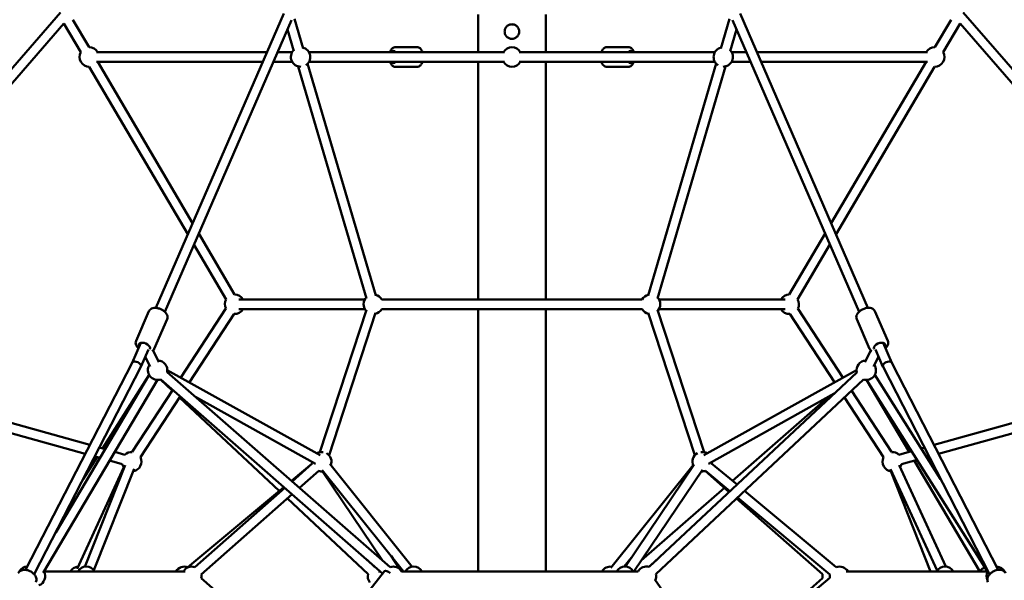
# Model space of a CAD drawing. Units: millimetres. Extents: x -3723 to 53923, y 0 to 49115.
# Drawn here: x 15953 to 17984, y 29018 to 30175 of the extents above; entities that cross this region are included whole.
import ezdxf

# ---------------------------------------------------------------- set-up
doc = ezdxf.new("R2010")
doc.units = ezdxf.units.MM
doc.layers.add('MD_Visible', color=7, linetype='Continuous', lineweight=50)
doc.styles.get("Standard").update_dxf_attribs({"font": 'arial.ttf'})
doc.dimstyles.new('asd', dxfattribs={"dimtxt": 300, "dimasz": 100, "dimexe": 1.25, "dimexo": 0.625, "dimgap": 80, "dimtad": 1, "dimdec": 0, "dimlfac": 0.1, "dimrnd": 5, "dimtxsty": 'Standard', "dimcen": 0, "dimadec": 0, "dimazin": 0, "dimtfac": 1, "dimtdec": 0, "dimtix": 1, "dimtmove": 2, "dimatfit": 3, "dimfxl": 1, "dimarcsym": 0})

# ---------------------------------------------------------------- blocks, each defined once
blk = doc.blocks.new('CustomObjectsInViewport6_0')
at = {"layer": 'MD_Visible', "extrusion": (0, 1, 0)}
for p, q in [((18078.9, 14622.3), (18612.1, 15236.7)), ((18808.9, 14627.1), (19072.6, 15234.7)), ((20277.6, 14627.1), (20013.9, 15234.7)), ((21007.5, 14622.3), (20474.3, 15236.7)), ((18094, 14609.2), (18618.9, 15214)), ((18618.9, 15214), (18653.8, 15154.7)), ((18637.6, 15221.7), (18671, 15164.8)), ((18827.2, 14619.2), (19088.3, 15220.7)), ((19094.4, 15223.8), (19112.4, 15162.6)), ((19473.4, 15154.8), (19473.4, 15232.2)), ((19613.1, 15154.8), (19613.1, 15232.2)), ((19992.1, 15223.8), (19974, 15162.6)), ((20259.2, 14619.2), (19998.2, 15220.7)), ((20448.9, 15221.7), (20415.4, 15164.8)), ((20467.5, 15214), (20432.7, 15154.7)), ((20992.4, 14609.2), (20467.5, 15214)), ((19080, 15201.8), (19093.2, 15157)), ((20006.4, 15201.8), (19993.2, 15157)), ((19037.9, 15154.8), (18686.2, 15154.8)), ((19089.9, 15154.8), (19059.7, 15154.8)), ((19528.2, 15154.8), (19124.5, 15154.8)), ((19347.3, 15165.3), (19303.1, 15165.3)), ((19961.9, 15154.8), (19558.2, 15154.8)), ((19783.3, 15165.3), (19739.1, 15165.3)), ((20026.8, 15154.8), (19996.6, 15154.8)), ((20400.3, 15154.8), (20048.6, 15154.8)), ((19029.2, 15134.8), (18686.2, 15134.8)), ((18688.7, 15134.8), (18884.6, 14801.7)), ((19089.9, 15134.8), (19051, 15134.8)), ((19528.2, 15134.8), (19124.5, 15134.8)), ((19473.4, 14644.7), (19473.4, 15134.8)), ((19961.9, 15134.8), (19558.2, 15134.8)), ((19613.1, 14644.7), (19613.1, 15134.8)), ((20035.4, 15134.8), (19996.6, 15134.8)), ((20400.3, 15134.8), (20057.2, 15134.8)), ((20397.8, 15134.8), (20201.8, 14801.7)), ((18671.4, 15124.8), (18874.8, 14779)), ((19102.5, 15125.4), (19243.3, 14646.8)), ((19121.7, 15131.1), (19262.4, 14652.5)), ((19347.3, 15124.3), (19303.1, 15124.3)), ((19783.3, 15124.3), (19739.1, 15124.3)), ((19964.8, 15131.1), (19824, 14652.5)), ((19983.9, 15125.4), (19843.2, 14646.8)), ((20415.1, 15124.8), (20211.7, 14779)), ((18897.2, 14780.4), (18971.1, 14654.7)), ((20189.3, 14780.4), (20115.4, 14654.7)), ((18887.3, 14757.7), (18953.9, 14644.6)), ((20199.1, 14757.7), (20132.6, 14644.6)), ((18979.9, 14644.7), (19239.9, 14644.7)), ((19274.6, 14644.7), (19811.9, 14644.7)), ((19846.5, 14644.7), (20106.5, 14644.7)), ((18953.4, 14625.7), (18860.3, 14483.3)), ((18979.9, 14624.7), (19239.9, 14624.7)), ((19274.6, 14624.7), (19811.9, 14624.7)), ((19473.4, 14083.4), (19473.4, 14624.7)), ((19613.1, 14083.4), (19613.1, 14624.7)), ((19846.5, 14624.7), (20106.5, 14624.7)), ((20133, 14625.7), (20226.1, 14483.3)), ((18767.9, 14559), (18794.4, 14620.2)), ((18805.5, 14542.7), (18832, 14603.9)), ((18970.2, 14614.7), (18877.9, 14473.6)), ((19243, 14623.3), (19146.9, 14329.4)), ((19262, 14617.1), (19165.9, 14323.2)), ((19824.4, 14617.1), (19920.5, 14323.2)), ((19843.5, 14623.3), (19939.5, 14329.4)), ((20116.3, 14614.7), (20208.6, 14473.6)), ((20281, 14542.7), (20254.4, 14603.9)), ((20318.6, 14559), (20292, 14620.2)), ((18759.7, 14513.9), (18777.6, 14555)), ((20326.7, 14513.9), (20308.9, 14555)), ((18777.9, 14505.4), (18793.3, 14541)), ((18797.3, 14506.2), (18787, 14526.4)), ((18815.1, 14515.3), (18802.9, 14539.2)), ((20271.4, 14515.3), (20283.5, 14539.2)), ((20289.2, 14506.2), (20299.5, 14526.4)), ((20308.6, 14505.4), (20293.1, 14541)), ((18672.5, 14344.3), (18100.8, 14503.6)), ((18540.1, 14086.5), (18759.8, 14514)), ((18557.9, 14077.4), (18777.8, 14505.2)), ((20528.6, 14077.4), (20308.7, 14505.2)), ((20546.4, 14086.5), (20326.7, 14514)), ((20413.9, 14344.3), (20985.6, 14503.6)), ((18663.2, 14326.1), (18100.8, 14482.9)), ((18602.3, 14163.9), (18794.9, 14488.8)), ((18794.6, 14489.3), (18698.6, 14337)), ((18831.9, 14494.8), (19291.7, 14092.4)), ((19147.6, 14323.2), (18832.3, 14498.9)), ((19826.4, 14092.6), (20254.6, 14494.1)), ((19938.9, 14323.2), (20254.1, 14498.9)), ((20291.8, 14489.3), (20427.5, 14274)), ((20423.2, 14326.1), (20986.6, 14483.1)), ((18576, 14080.2), (18812.1, 14478.6)), ((18842.7, 14456.4), (18818.1, 14479.5)), ((18818.8, 14479.7), (19276.5, 14079.1)), ((19840.1, 14078), (20268.3, 14479.5)), ((20362.5, 14329.9), (20274.3, 14478.6)), ((20274.9, 14478.6), (20526.5, 14079.5)), ((18843.7, 14457.9), (18760, 14329.8)), ((18858.9, 14444.6), (18776.7, 14318.8)), ((19063.3, 14249.6), (18857.6, 14442.5)), ((19137.8, 14305.7), (18890.2, 14443.8)), ((19948.6, 14305.7), (20207.9, 14450.3)), ((20196.2, 14443.8), (19998.2, 14270.5)), ((20228.9, 14442.5), (20309.7, 14318.8)), ((20243.7, 14456.4), (20326.5, 14329.8)), ((18687.5, 14319.3), (18658.9, 14274)), ((18693.5, 14317.7), (18682.9, 14320.6)), ((18704, 14335.5), (18692.2, 14338.8)), ((18744.9, 14324.1), (18724, 14329.9)), ((20341.6, 14324.1), (20367.7, 14331.4)), ((20387.8, 14337), (20394.2, 14338.8)), ((20398.9, 14319.3), (20403.6, 14320.6)), ((18662.1, 14093.2), (18745.2, 14302.5)), ((18739.5, 14304.8), (18713.4, 14312.1)), ((19088.3, 14270.5), (19131.3, 14306.4)), ((19131.4, 14305.9), (19089.8, 14269.1)), ((19337.4, 14093.2), (19167.6, 14305.1)), ((19747, 14090.7), (19916.8, 14302.6)), ((19919.4, 14304), (19777.6, 14093.4)), ((20007.7, 14262.5), (19955.1, 14306.4)), ((20341.9, 14302.6), (20438.4, 14093.4)), ((20347, 14304.8), (20378.8, 14313.7)), ((20508.6, 14083.4), (20373, 14312.1)), ((18742.5, 14298.3), (18646.1, 14089)), ((18680.7, 14085.8), (18763.8, 14295.2)), ((19144.7, 14290.9), (19104.9, 14255.8)), ((19319.6, 14083.4), (19152, 14292.6)), ((19152.4, 14289.9), (19276.4, 14105.8)), ((19936, 14292.8), (19795, 14083.4)), ((19941.8, 14290.9), (19991.3, 14247.2)), ((19993, 14248.7), (19942.3, 14291)), ((20323.8, 14294.2), (20420.2, 14085)), ((20406.7, 14083.4), (20324.7, 14290)), ((18874.6, 14092.2), (19072.7, 14257.5)), ((19074.6, 14255.8), (18889.2, 14092.4)), ((19089.8, 14242.5), (18902.5, 14077.3)), ((19981.5, 14255.8), (19810.1, 14105.8)), ((20212, 14092.1), (20023.2, 14249.6)), ((19246.4, 14078), (19080, 14233.9)), ((20006.4, 14233.9), (20184, 14077.4)), ((20199.1, 14076.7), (20008.5, 14235.8)), ((19260, 14092.6), (19244.5, 14107.2)), ((19294, 14115.4), (19310.8, 14090.4)), ((19774.8, 14093.4), (19792.5, 14115.4)), ((19842, 14107.2), (19825.6, 14092.8)), ((18868.9, 14083.4), (18577.9, 14083.4)), ((19202.4, 13984.2), (19280.3, 14084)), ((19271.6, 14083.4), (19267.7, 14083.4)), ((19803.3, 14083.4), (19315.5, 14083.4)), ((20524, 14083.4), (20232.7, 14083.4)), ((18902.5, 14069.5), (19119.6, 13878.1)), ((19994.2, 13844.4), (19837.8, 14066.4)), ((20184, 14069.5), (19969.1, 13880)), ((19969.9, 13878.9), (20199.1, 14070.1))]:
    blk.add_line(p, q, dxfattribs=at)
at = {"layer": 'MD_Visible', "extrusion": (1.97228e-16, -3.3107e-42, -1)}
for start, end in [(269.5356, 29.5356), (89.5356, 150)]:
    blk.add_arc((-18671.2, 15144.8), 20, start, end, dxfattribs=at)
at = {"layer": 'MD_Visible', "extrusion": (1.97228e-16, 7.78464e-42, -1)}
blk.add_arc((-19107.2, 15144.8), 20, 269.0508, 43.6112, dxfattribs=at)
at = {"layer": 'MD_Visible', "extrusion": (1.97228e-16, 1.47328e-41, -1)}
blk.add_arc((-19107.2, 15144.8), 20, 103.6112, 238.1715, dxfattribs=at)
at = {"layer": 'MD_Visible', "extrusion": (1.97228e-16, -4.16169e-55, -1)}
blk.add_arc((-19543.2, 15144.8), 20, 30, 150, dxfattribs=at)
at = {"layer": 'MD_Visible', "extrusion": (1.97228e-16, 8.24972e-42, -1)}
blk.add_arc((-19979.2, 15144.8), 20, 301.8285, 76.3888, dxfattribs=at)
at = {"layer": 'MD_Visible', "extrusion": (1.97228e-16, 7.21255e-42, -1)}
blk.add_arc((-19979.2, 15144.8), 20, 136.3888, 270.9492, dxfattribs=at)
at = {"layer": 'MD_Visible', "extrusion": (1.97228e-16, -2.49865e-42, -1)}
for start, end in [(30, 90.4644), (150.4644, 270.4644)]:
    blk.add_arc((-20415.3, 15144.8), 20, start, end, dxfattribs=at)
at = {"layer": 'MD_Visible', "extrusion": (1.97228e-16, -3.13318e-56, -1)}
blk.add_arc((-19543.2, 15144.8), 20, 210, 330, dxfattribs=at)
at = {"layer": 'MD_Visible', "extrusion": (1.97228e-16, -5.59961e-42, -1)}
for start, end in [(333.1749, 29.5356), (89.5356, 150), (210, 273.1749)]:
    blk.add_arc((-18971.3, 14634.7), 20, start, end, dxfattribs=at)
at = {"layer": 'MD_Visible', "extrusion": (1.97228e-16, 2.31049e-42, -1)}
blk.add_arc((-19257.2, 14634.7), 20, 318.1014, 43.6112, dxfattribs=at)
at = {"layer": 'MD_Visible', "extrusion": (1.97228e-16, -7.59845e-42, -1)}
blk.add_arc((-19257.2, 14634.7), 20, 103.6112, 150, dxfattribs=at)
at = {"layer": 'MD_Visible', "extrusion": (1.97228e-16, 8.72432e-42, -1)}
blk.add_arc((-19829.2, 14634.7), 20, 30, 76.3888, dxfattribs=at)
at = {"layer": 'MD_Visible', "extrusion": (1.97228e-16, 5.66131e-42, -1)}
blk.add_arc((-19829.2, 14634.7), 20, 136.3888, 221.8986, dxfattribs=at)
at = {"layer": 'MD_Visible', "extrusion": (1.97228e-16, -8.63279e-42, -1)}
for start, end in [(30, 90.4644), (150.4644, 206.8251), (266.8251, 330)]:
    blk.add_arc((-20115.2, 14634.7), 20, start, end, dxfattribs=at)
at = {"layer": 'MD_Visible', "extrusion": (1.97228e-16, -1.95411e-42, -1)}
for centre, start, end in [((-19257.2, 14634.7), 210, 258.1014), ((-20526.1, 14073.4), 30, 68.0115)]:
    blk.add_arc(centre, 20, start, end, dxfattribs=at)
at = {"layer": 'MD_Visible', "extrusion": (1.97228e-16, 1.03631e-41, -1)}
blk.add_arc((-19829.2, 14634.7), 20, 281.8986, 330, dxfattribs=at)
at = {"layer": 'MD_Visible', "extrusion": (1.97228e-16, -3.61754e-42, -1)}
blk.add_arc((-18812.3, 14498.6), 20, 251.1915, 33.0276, dxfattribs=at)
at = {"layer": 'MD_Visible', "extrusion": (1.97228e-16, 7.39134e-42, -1)}
blk.add_arc((-18812.3, 14498.6), 20, 93.0276, 191.1915, dxfattribs=at)
at = {"layer": 'MD_Visible', "extrusion": (1.97228e-16, 1.497e-41, -1)}
blk.add_arc((-20274.1, 14498.6), 20, 346.8431, 86.9724, dxfattribs=at)
at = {"layer": 'MD_Visible', "extrusion": (1.97228e-16, -1.30867e-42, -1)}
blk.add_arc((-20274.1, 14498.6), 20, 146.9724, 286.8431, dxfattribs=at)
at = {"layer": 'MD_Visible', "extrusion": (1.97228e-16, 2.13817e-42, -1)}
for start, end in [(45.5747, 93.1749), (153.1749, 261.657), (321.657, 345.5747)]:
    blk.add_arc((-18758.9, 14309.8), 20, start, end, dxfattribs=at)
at = {"layer": 'MD_Visible', "extrusion": (1.97228e-16, 1.6777e-42, -1)}
blk.add_arc((-19151, 14309.8), 20, 59.1378, 97.6675, dxfattribs=at)
at = {"layer": 'MD_Visible', "extrusion": (1.97228e-16, -9.33541e-43, -1)}
blk.add_arc((-19151, 14309.8), 20, 118.5353, 201.292, dxfattribs=at)
at = {"layer": 'MD_Visible', "extrusion": (1.97228e-16, 4.98354e-42, -1)}
blk.add_arc((-19935.4, 14309.8), 20, 333.9574, 61.4647, dxfattribs=at)
at = {"layer": 'MD_Visible', "extrusion": (1.97228e-16, -1.67472e-41, -1)}
blk.add_arc((-19935.4, 14309.8), 20, 82.3325, 120.8622, dxfattribs=at)
at = {"layer": 'MD_Visible', "extrusion": (1.97228e-16, 3.24974e-43, -1)}
for start, end in [(275.252, 26.8251), (86.8251, 134.4253), (194.4253, 215.252)]:
    blk.add_arc((-20327.6, 14309.8), 20, start, end, dxfattribs=at)
at = {"layer": 'MD_Visible', "extrusion": (1.97228e-16, 3.8273e-42, -1)}
blk.add_arc((-19151, 14309.8), 20, 348.2753, 359.1378, dxfattribs=at)
at = {"layer": 'MD_Visible', "extrusion": (1.97228e-16, -2.0044e-41, -1)}
blk.add_arc((-19935.4, 14309.8), 20, 180.8622, 190.9645, dxfattribs=at)
at = {"layer": 'MD_Visible', "extrusion": (1.97228e-16, 5.04586e-42, -1)}
blk.add_arc((-19151, 14309.8), 20, 261.292, 288.9304, dxfattribs=at)
at = {"layer": 'MD_Visible', "extrusion": (1.97228e-16, -1.33259e-41, -1)}
blk.add_arc((-19935.4, 14309.8), 20, 248.7191, 273.9574, dxfattribs=at)
at = {"layer": 'MD_Visible', "extrusion": (1.97228e-16, -6.77114e-42, -1)}
blk.add_arc((-18867.7, 14073.4), 20, 30, 111.2809, dxfattribs=at)
at = {"layer": 'MD_Visible', "extrusion": (1.97228e-16, 2.33598e-42, -1)}
blk.add_arc((-18882.9, 14073.4), 20, 30, 108.6028, dxfattribs=at)
at = {"layer": 'MD_Visible', "extrusion": (1.97228e-16, -1.80557e-45, -1)}
blk.add_arc((-19298.2, 14073.4), 20, 71.0914, 150, dxfattribs=at)
at = {"layer": 'MD_Visible', "extrusion": (1.97228e-16, -1.65286e-45, -1)}
blk.add_arc((-19820.6, 14073.4), 20, 30, 106.9524, dxfattribs=at)
at = {"layer": 'MD_Visible', "extrusion": (1.97228e-16, 5.50438e-42, -1)}
blk.add_arc((-20218.7, 14073.4), 20, 69.8418, 150, dxfattribs=at)
at = {"layer": 'MD_Visible', "extrusion": (1.97228e-16, 1.95462e-42, -1)}
blk.add_arc((-18544.3, 14073.4), 20, 30, 88.0035, dxfattribs=at)
at = {"layer": 'MD_Visible', "extrusion": (1.97228e-16, -3.83229e-42, -1)}
blk.add_arc((-18560.3, 14073.4), 20, 150.6533, 249.0847, dxfattribs=at)
at = {"layer": 'MD_Visible', "extrusion": (1.97228e-16, -8.98501e-42, -1)}
blk.add_arc((-18649.9, 14073.4), 20, 30, 84.748, dxfattribs=at)
at = {"layer": 'MD_Visible', "extrusion": (1.97228e-16, 5.07703e-42, -1)}
blk.add_arc((-18665, 14073.4), 20, 30, 150, dxfattribs=at)
at = {"layer": 'MD_Visible', "extrusion": (1.97228e-16, -1.69891e-42, -1)}
blk.add_arc((-18882.9, 14073.4), 20, 168.6028, 191.3972, dxfattribs=at)
at = {"layer": 'MD_Visible', "extrusion": (1.97228e-16, 6.63676e-45, -1)}
blk.add_arc((-19265.8, 14073.4), 20, 321.0223, 13.1569, dxfattribs=at)
at = {"layer": 'MD_Visible', "extrusion": (1.97228e-16, 1.10602e-45, -1)}
blk.add_arc((-19265.8, 14073.4), 20, 73.1569, 75.662, dxfattribs=at)
at = {"layer": 'MD_Visible', "extrusion": (1.97228e-16, -5.00486e-43, -1)}
blk.add_arc((-19310.2, 14073.4), 20, 86.0426, 94.1463, dxfattribs=at)
at = {"layer": 'MD_Visible', "extrusion": (1.97228e-16, 0, -1)}
blk.add_arc((-19340.5, 14073.4), 20, 30, 150, dxfattribs=at)
at = {"layer": 'MD_Visible', "extrusion": (1.97228e-16, -3.57692e-43, -1)}
blk.add_arc((-19746, 14073.4), 20, 30, 98.708, dxfattribs=at)
at = {"layer": 'MD_Visible', "extrusion": (1.97228e-16, 1.33488e-42, -1)}
blk.add_arc((-19776.2, 14073.4), 20, 30, 150, dxfattribs=at)
at = {"layer": 'MD_Visible', "extrusion": (1.97228e-16, 8.7594e-46, -1)}
blk.add_arc((-19820.6, 14073.4), 20, 166.7337, 204.8444, dxfattribs=at)
at = {"layer": 'MD_Visible', "extrusion": (1.97228e-16, 3.50121e-42, -1)}
blk.add_arc((-20203.6, 14073.4), 20, 348.2753, 11.7247, dxfattribs=at)
at = {"layer": 'MD_Visible', "extrusion": (1.97228e-16, 9.03645e-42, -1)}
blk.add_arc((-20218.7, 14073.4), 20, 350.1582, 9.8418, dxfattribs=at)
at = {"layer": 'MD_Visible', "extrusion": (1.97228e-16, 7.03209e-42, -1)}
blk.add_arc((-20421.5, 14073.4), 20, 30, 38.343, dxfattribs=at)
at = {"layer": 'MD_Visible', "extrusion": (1.97228e-16, 1.69247e-42, -1)}
blk.add_arc((-20436.6, 14073.4), 20, 30, 150, dxfattribs=at)
at = {"layer": 'MD_Visible', "extrusion": (1.97228e-16, 1.31135e-42, -1)}
blk.add_arc((-20542.1, 14073.4), 20, 335.4721, 27.7753, dxfattribs=at)
at = {"layer": 'MD_Visible', "extrusion": (1.97228e-16, 5.55563e-42, -1)}
blk.add_arc((-20542.1, 14073.4), 20, 91.9965, 154.8024, dxfattribs=at)
at = {"layer": 'MD_Visible', "extrusion": (1.97228e-16, 5.90507e-42, -1)}
blk.add_ellipse((19298.8, 15144.8), major_axis=(0, 12.5), ratio=0.5, start_param=-0.643501, end_param=0.643501, dxfattribs=at)
at = {"layer": 'MD_Visible', "extrusion": (1.97228e-16, 2.50832e-43, -1)}
blk.add_ellipse((19787.6, 15144.8), major_axis=(0, 12.5), ratio=0.5, start_param=-0.643501, end_param=0.643501, dxfattribs=at)
at = {"layer": 'MD_Visible', "extrusion": (1.97228e-16, 4.25995e-42, -1)}
blk.add_ellipse((19298.8, 15144.8), major_axis=(0, 12.5), ratio=0.5, start_param=2.498092, end_param=3.785094, dxfattribs=at)
at = {"layer": 'MD_Visible', "extrusion": (1.97228e-16, 8.60397e-43, -1)}
blk.add_ellipse((19787.6, 15144.8), major_axis=(0, 12.5), ratio=0.5, start_param=2.498092, end_param=3.785094, dxfattribs=at)
at = {"layer": 'MD_Visible', "extrusion": (1.97228e-16, 4.77507e-29, -1)}
blk.add_ellipse((18785, 14547.1), major_axis=(-11.5, 5), ratio=0.567663, start_param=-0.643501, end_param=3.200732, dxfattribs=at)
at = {"layer": 'MD_Visible', "extrusion": (1.97228e-16, -2.54531e-29, -1)}
blk.add_ellipse((20301.4, 14547.1), major_axis=(11.5, 5), ratio=0.567663, start_param=3.082453, end_param=6.926686, dxfattribs=at)
at = {"layer": 'MD_Visible'}
for centre, major_axis, start_param, end_param in [((18768.8, 14509.6), (9.04, -4.28), 0.672137, 3.122164), ((18768.8, 14509.6), (-9.04, 4.28), 3.122164, 3.81373), ((20317.7, 14509.6), (-9.04, -4.28), -0.672137, 0.019428), ((20317.7, 14509.6), (9.04, 4.28), 0.019428, 2.469455)]:
    blk.add_ellipse(centre, major_axis=major_axis, ratio=0.594851, start_param=start_param, end_param=end_param, dxfattribs=at)
at = {"layer": 'MD_Visible', "extrusion": (1.97228e-16, -1.24862e-29, -1)}
blk.add_ellipse((19288.2, 14077.8), major_axis=(-7.88, 6.15), ratio=0.395544, start_param=0, end_param=1.765303, dxfattribs=at)
at = {"layer": 'MD_Visible'}
for points, knots in [([(19528.2, 15197.2), (19528.2, 15198.1), (19528.3, 15199.1), (19528.7, 15201.1), (19529, 15202), (19530.1, 15204.8), (19531.3, 15206.5), (19533.9, 15209.1), (19535.6, 15210.3), (19538.4, 15211.4), (19539.4, 15211.7), (19541.3, 15212.1), (19542.3, 15212.2), (19543.2, 15212.2)], [4.535477, 4.535477, 4.535477, 4.535477, 4.818955, 4.818955, 5.102433, 5.102433, 5.669389, 5.669389, 6.236302, 6.236302, 6.519759, 6.519759, 6.803215, 6.803215, 6.803215, 6.803215]), ([(19543.2, 15182.2), (19542.3, 15182.2), (19541.3, 15182.3), (19539.4, 15182.7), (19538.4, 15183), (19535.6, 15184.1), (19533.9, 15185.3), (19531.3, 15187.9), (19530.1, 15189.6), (19529, 15192.4), (19528.7, 15193.3), (19528.3, 15195.3), (19528.2, 15196.3), (19528.2, 15197.2)], [2.267738, 2.267738, 2.267738, 2.267738, 2.551195, 2.551195, 2.834652, 2.834652, 3.401565, 3.401565, 3.968521, 3.968521, 4.251999, 4.251999, 4.535477, 4.535477, 4.535477, 4.535477]), ([(19543.2, 15182.2), (19544.2, 15182.2), (19545.1, 15182.3), (19547.1, 15182.7), (19548, 15183), (19550.8, 15184.1), (19552.5, 15185.3), (19555.2, 15187.9), (19556.3, 15189.6), (19557.5, 15192.4), (19557.8, 15193.3), (19558.1, 15195.3), (19558.2, 15196.3), (19558.2, 15197.2), (19558.2, 15198.1), (19558.1, 15199.1), (19557.8, 15201.1), (19557.5, 15202), (19556.3, 15204.8), (19555.2, 15206.5), (19552.5, 15209.1), (19550.8, 15210.3), (19548, 15211.4), (19547.1, 15211.7), (19545.1, 15212.1), (19544.2, 15212.2), (19543.2, 15212.2)], [-2.267738, -2.267738, -2.267738, -2.267738, -1.984282, -1.984282, -1.700825, -1.700825, -1.133912, -1.133912, -0.566956, -0.566956, -0.283478, -0.283478, 0, 0, 0, 0.283478, 0.283478, 0.566956, 0.566956, 1.133912, 1.133912, 1.700825, 1.700825, 1.984282, 1.984282, 2.267738, 2.267738, 2.267738, 2.267738]), ([(19303.1, 15165.3), (19301.9, 15165.3), (19300.8, 15165.1), (19298.5, 15164.2), (19297.5, 15163.5), (19295.4, 15161.6), (19294.4, 15160.3), (19292.9, 15157.6), (19292.3, 15156.3), (19291.9, 15154.8)], [5.9971459, 5.9971459, 5.9971459, 5.9971459, 6.1977473, 6.1977473, 6.423376, 6.423376, 6.7244671, 6.7244671, 6.9911154, 6.9911154, 6.9911154, 6.9911154]), ([(19347.3, 15165.3), (19348.5, 15165.3), (19349.7, 15165.1), (19351.9, 15164.2), (19353, 15163.5), (19355.1, 15161.6), (19356, 15160.3), (19357.5, 15157.6), (19358.1, 15156.3), (19358.6, 15154.8)], [0.2860394, 0.2860394, 0.2860394, 0.2860394, 0.4866407, 0.4866407, 0.7122694, 0.7122694, 1.0133606, 1.0133606, 1.2800089, 1.2800089, 1.2800089, 1.2800089]), ([(19727.9, 15154.8), (19728, 15155), (19728, 15155.2), (19728.8, 15157.4), (19729.7, 15159.2), (19732, 15162.2), (19733.4, 15163.6), (19736.4, 15165), (19737.7, 15165.3), (19739.1, 15165.3), (19739.1, 15165.3), (19739.1, 15165.3)], [5.0031764, 5.0031764, 5.0031764, 5.0031764, 5.0371626, 5.0371626, 5.4090545, 5.4090545, 5.7606474, 5.7606474, 5.9957689, 5.9957689, 5.9971459, 5.9971459, 5.9971459, 5.9971459]), ([(19794.6, 15154.8), (19794.5, 15155), (19794.4, 15155.2), (19793.7, 15157.4), (19792.8, 15159.2), (19790.5, 15162.2), (19789.1, 15163.6), (19786.1, 15165), (19784.7, 15165.3), (19783.3, 15165.3), (19783.3, 15165.3), (19783.3, 15165.3)], [5.5752552, 5.5752552, 5.5752552, 5.5752552, 5.6092414, 5.6092414, 5.9811333, 5.9811333, 6.3327261, 6.3327261, 6.5678477, 6.5678477, 6.5692247, 6.5692247, 6.5692247, 6.5692247]), ([(19291.9, 15134.8), (19291.9, 15134.7), (19292, 15134.5), (19292.8, 15132.3), (19293.6, 15130.5), (19296, 15127.5), (19297.4, 15126.1), (19300.3, 15124.7), (19301.7, 15124.4), (19303.1, 15124.3), (19303.1, 15124.3), (19303.1, 15124.3)], [8.1447691, 8.1447691, 8.1447691, 8.1447691, 8.1787552, 8.1787552, 8.5506471, 8.5506471, 8.90224, 8.90224, 9.1373616, 9.1373616, 9.1387386, 9.1387386, 9.1387386, 9.1387386]), ([(19358.6, 15134.8), (19358.5, 15134.7), (19358.4, 15134.5), (19357.7, 15132.3), (19356.8, 15130.5), (19354.5, 15127.5), (19353.1, 15126.1), (19350.1, 15124.7), (19348.7, 15124.4), (19347.3, 15124.3), (19347.3, 15124.3), (19347.3, 15124.3)], [2.4336626, 2.4336626, 2.4336626, 2.4336626, 2.4676487, 2.4676487, 2.8395406, 2.8395406, 3.1911335, 3.1911335, 3.426255, 3.426255, 3.427632, 3.427632, 3.427632, 3.427632]), ([(19739.1, 15124.3), (19738, 15124.3), (19736.8, 15124.6), (19734.5, 15125.5), (19733.5, 15126.2), (19731.4, 15128.1), (19730.4, 15129.4), (19728.9, 15132.1), (19728.4, 15133.4), (19727.9, 15134.8)], [2.8555533, 2.8555533, 2.8555533, 2.8555533, 3.0561546, 3.0561546, 3.2817833, 3.2817833, 3.5828745, 3.5828745, 3.8495227, 3.8495227, 3.8495227, 3.8495227]), ([(19783.3, 15124.3), (19784.5, 15124.3), (19785.7, 15124.6), (19787.9, 15125.5), (19789, 15126.2), (19791.1, 15128.1), (19792, 15129.4), (19793.5, 15132.1), (19794.1, 15133.4), (19794.6, 15134.8)], [3.427632, 3.427632, 3.427632, 3.427632, 3.6282334, 3.6282334, 3.8538621, 3.8538621, 4.1549533, 4.1549533, 4.4216015, 4.4216015, 4.4216015, 4.4216015]), ([(18794.4, 14620.2), (18794.9, 14621.4), (18795.7, 14622.5), (18797.6, 14624.4), (18798.8, 14625.2), (18801.6, 14626.4), (18803.3, 14626.9), (18807, 14627.3), (18809.1, 14627.2), (18813.3, 14626.5), (18815.5, 14626), (18819.6, 14624.4), (18821.5, 14623.4), (18825.1, 14621), (18826.8, 14619.7), (18829.6, 14616.7), (18830.8, 14615), (18832.4, 14611.5), (18832.9, 14609.7), (18832.8, 14606.4), (18832.6, 14605.1), (18832, 14603.9)], [5.365098, 5.365098, 5.365098, 5.365098, 5.589441, 5.589441, 5.836778, 5.836778, 6.145619, 6.145619, 6.505131, 6.505131, 6.866605, 6.866605, 7.223099, 7.223099, 7.581948, 7.581948, 7.945803, 7.945803, 8.275734, 8.275734, 8.506691, 8.506691, 8.506691, 8.506691]), ([(20254.4, 14603.9), (20253.9, 14605.1), (20253.6, 14606.4), (20253.6, 14609.1), (20253.8, 14610.5), (20254.8, 14613.4), (20255.6, 14614.9), (20257.9, 14617.9), (20259.4, 14619.4), (20262.7, 14622), (20264.6, 14623.2), (20268.5, 14625.1), (20270.6, 14625.8), (20274.8, 14626.9), (20276.9, 14627.2), (20281.1, 14627.2), (20283.1, 14626.9), (20286.7, 14625.7), (20288.4, 14624.8), (20290.7, 14622.5), (20291.5, 14621.4), (20292, 14620.2)], [4.05968, 4.05968, 4.05968, 4.05968, 4.284023, 4.284023, 4.53136, 4.53136, 4.840201, 4.840201, 5.199713, 5.199713, 5.561187, 5.561187, 5.917681, 5.917681, 6.27653, 6.27653, 6.640385, 6.640385, 6.970316, 6.970316, 7.201273, 7.201273, 7.201273, 7.201273]), ([(18767.9, 14559), (18767.3, 14557.8), (18767.1, 14556.5), (18767, 14553.8), (18767.2, 14552.4), (18768.2, 14549.5), (18769.1, 14547.9), (18770.9, 14545.5), (18771.7, 14544.6), (18772.7, 14543.7)], [0.918087, 0.918087, 0.918087, 0.918087, 1.14243, 1.14243, 1.389767, 1.389767, 1.698608, 1.698608, 1.923394, 1.923394, 1.923394, 1.923394]), ([(18801, 14537.8), (18801.8, 14538.2), (18802.5, 14538.8), (18804.1, 14540.3), (18804.9, 14541.4), (18805.5, 14542.7)], [3.6687627, 3.6687627, 3.6687627, 3.6687627, 3.8287229, 3.8287229, 4.0596799, 4.0596799, 4.0596799, 4.0596799]), ([(20281, 14542.7), (20281.5, 14541.5), (20282.3, 14540.4), (20283.9, 14538.8), (20284.6, 14538.2), (20285.4, 14537.8)], [2.2235054, 2.2235054, 2.2235054, 2.2235054, 2.4478487, 2.4478487, 2.6144226, 2.6144226, 2.6144226, 2.6144226]), ([(20313.8, 14543.7), (20314.1, 14544), (20314.5, 14544.3), (20316.2, 14546.2), (20317.4, 14547.9), (20319, 14551.4), (20319.5, 14553.2), (20319.4, 14556.4), (20319.1, 14557.8), (20318.6, 14559)], [4.359791, 4.359791, 4.359791, 4.359791, 4.440356, 4.440356, 4.80421, 4.80421, 5.134141, 5.134141, 5.365098, 5.365098, 5.365098, 5.365098]), ([(18524.9, 14079.9), (18525.5, 14081.2), (18526.4, 14082.3), (18528.6, 14084.2), (18529.9, 14085), (18533, 14086.2), (18534.8, 14086.5), (18538.6, 14086.7), (18540.7, 14086.5), (18544.9, 14085.6), (18547, 14084.9), (18551, 14083), (18552.9, 14081.8), (18556.3, 14079.1), (18557.8, 14077.6), (18560.3, 14074.3), (18561.3, 14072.4), (18562.5, 14068.8), (18562.7, 14066.9), (18562.4, 14063.7), (18562, 14062.4), (18561.4, 14061.2)], [5.403955, 5.403955, 5.403955, 5.403955, 5.645006, 5.645006, 5.906236, 5.906236, 6.217716, 6.217716, 6.569439, 6.569439, 6.92687, 6.92687, 7.282029, 7.282029, 7.638705, 7.638705, 7.994484, 7.994484, 8.315023, 8.315023, 8.545547, 8.545547, 8.545547, 8.545547]), ([(20525.1, 14061.2), (20524.4, 14062.4), (20524.1, 14063.8), (20523.8, 14066.7), (20523.9, 14068.2), (20524.7, 14071.4), (20525.5, 14073.1), (20527.5, 14076.3), (20528.9, 14077.9), (20532.1, 14080.8), (20533.9, 14082.1), (20537.8, 14084.2), (20539.8, 14085.1), (20544, 14086.3), (20546.2, 14086.6), (20550.3, 14086.7), (20552.4, 14086.5), (20556.1, 14085.3), (20557.7, 14084.4), (20560.1, 14082.2), (20560.9, 14081.1), (20561.6, 14079.9)], [4.020823, 4.020823, 4.020823, 4.020823, 4.261875, 4.261875, 4.523104, 4.523104, 4.834585, 4.834585, 5.186308, 5.186308, 5.543739, 5.543739, 5.898898, 5.898898, 6.255574, 6.255574, 6.611352, 6.611352, 6.931892, 6.931892, 7.162416, 7.162416, 7.162416, 7.162416])]:
    blk.add_open_spline(points, degree=3, knots=knots, dxfattribs=at)
blk = doc.blocks.new('*D9')
at = {"color": 0, "lineweight": -2, "transparency": 16777216}
for p, q in [((11962.6, 27350.4), (11962.6, 32245.3)), ((12062.6, 32244), (21874.9, 32244)), ((21974.9, 27349.3), (21974.9, 32245.3))]:
    blk.add_line(p, q, dxfattribs=at)
at = {"color": 0, "transparency": 16777216}
for points in [[(12062.6, 32260.7), (12062.6, 32227.3), (11962.6, 32244)], [(21874.9, 32260.7), (21874.9, 32227.3), (21974.9, 32244)]]:
    blk.add_solid(points, dxfattribs=at)
at = {"layer": 'Defpoints', "color": 0, "transparency": 16777216}
for p in [(21974.9, 32244), (11962.6, 27349.7), (21974.9, 27348.6)]:
    blk.add_point(p, dxfattribs=at)
at = {"color": 0, "transparency": 16777216, "insert": (16968.7, 32477.2), "char_height": 300, "attachment_point": 5}
blk.add_mtext('1000', dxfattribs=at)
blk = doc.blocks.new('*D13')
at = {"color": 0, "lineweight": -2, "transparency": 16777216}
for p, q in [((16968.1, 31894.7), (10917.3, 31894.7)), ((10918.5, 27442.1), (10918.5, 31794.7)), ((11992.8, 27342.1), (10917.3, 27342.1))]:
    blk.add_line(p, q, dxfattribs=at)
at = {"color": 0, "transparency": 16777216}
for points in [[(10901.8, 31794.7), (10935.2, 31794.7), (10918.5, 31894.7)], [(10901.8, 27442.1), (10935.2, 27442.1), (10918.5, 27342.1)]]:
    blk.add_solid(points, dxfattribs=at)
at = {"layer": 'Defpoints', "color": 0, "transparency": 16777216}
for p in [(10918.5, 31894.7), (16968.7, 31894.7), (11993.4, 27342.1)]:
    blk.add_point(p, dxfattribs=at)
at = {"color": 0, "transparency": 16777216, "insert": (10685.9, 29618.4), "char_height": 300, "attachment_point": 5, "rotation": 90}
blk.add_mtext('455', dxfattribs=at)

msp = doc.modelspace()

# ---------------------------------------------------------------- block references
at = {"layer": 'MD_Visible'}
msp.add_blockref('CustomObjectsInViewport6_0', (-2574.5, 14952.9), dxfattribs=at)

# ---------------------------------------------------------------- dimensions: what is measured, and where the dimension line sits
dim = msp.add_linear_dim(base=(21974.9, 32244), p1=(11962.6, 27349.7), p2=(21974.9, 27348.6), dimstyle='asd')
dim.commit()
dim.dimension.update_dxf_attribs({"geometry": '*D9', "text_midpoint": (16968.7, 32477.2)})
dim = msp.add_linear_dim(base=(10918.5, 31894.7), p1=(11993.4, 27342.1), p2=(16968.7, 31894.7), angle=90, dimstyle='asd')
dim.commit()
dim.dimension.update_dxf_attribs({"geometry": '*D13', "text_midpoint": (10685.9, 29618.4)})

doc.saveas('drawing.dxf')
